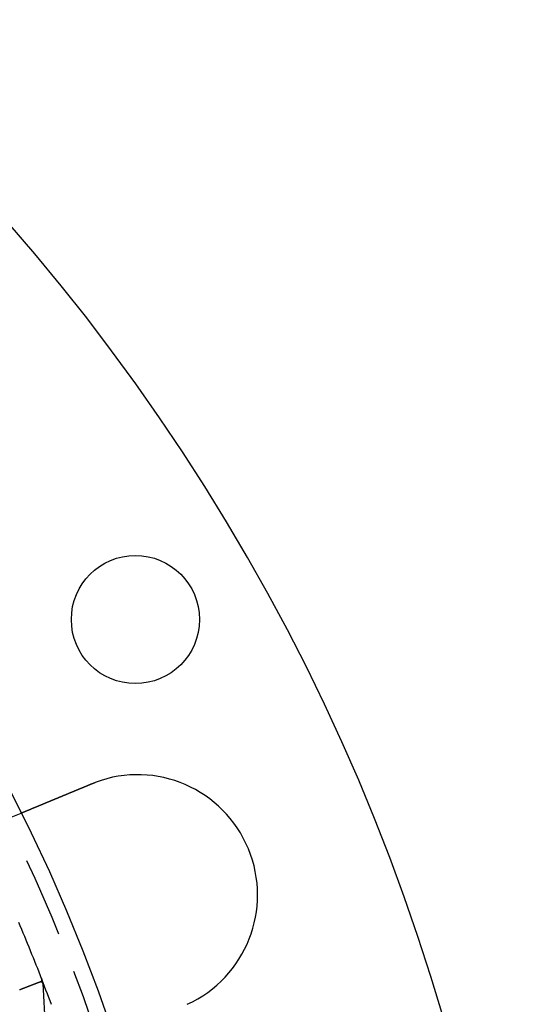
# Model space of a CAD drawing. Extents: x -1322 to -970, y 12 to 460.
# Drawn here: x -1082 to -1051, y 191 to 252 of the extents above; entities that cross this region are included whole.
import ezdxf

# ---------------------------------------------------------------- set-up
doc = ezdxf.new("R2010")
doc.units = 0
doc.header["$LTSCALE"] = 20
doc.linetypes.add('VERDECKT', pattern=[0.375, 0.25, -0.125])
doc.layers.get('0').update_dxf_attribs({"linetype": 'CONTINUOUS'})

# ---------------------------------------------------------------- blocks, each defined once
blk = doc.blocks.new('A$C46013592')
at = {"color": 1, "linetype": 'VERDECKT'}
for p, q in [((208.81929, 232.65084), (209.74534, 233.03442)), ((211.09155, 222.39041), (212.22522, 202.77113))]:
    blk.add_line(p, q, dxfattribs=at)
at = {"color": 1}
for points in [[(211.633, 221.083, 0), (211.55, 221.308, 0), (211.466, 221.533, 0), (211.382, 221.758, 0), (211.297, 221.982, 0), (211.212, 222.206, 0), (211.126, 222.43, 0), (211.04, 222.654, 0), (210.954, 222.878, 0), (210.867, 223.102, 0), (210.779, 223.325, 0), (210.691, 223.548, 0), (210.602, 223.771, 0), (210.513, 223.994, 0), (210.423, 224.216, 0), (210.333, 224.439, 0), (210.242, 224.661, 0), (210.151, 224.883, 0), (210.06, 225.104, 0), (209.967, 225.326, 0), (209.875, 225.547, 0), (209.782, 225.768, 0), (209.688, 225.989, 0), (209.594, 226.21, 0)], [(210.986, 222.51, 0), (210.984, 222.509, 0), (210.982, 222.508, 0), (210.979, 222.507, 0), (210.977, 222.506, 0), (210.975, 222.505, 0), (210.972, 222.504, 0), (210.97, 222.503, 0), (210.967, 222.502, 0), (210.965, 222.501, 0), (210.962, 222.5, 0), (210.96, 222.499, 0), (210.957, 222.498, 0), (210.954, 222.497, 0), (210.952, 222.496, 0), (210.949, 222.495, 0), (210.946, 222.494, 0), (210.944, 222.493, 0), (210.941, 222.492, 0), (210.938, 222.491, 0), (210.935, 222.49, 0), (210.932, 222.489, 0), (210.93, 222.488, 0), (210.927, 222.487, 0), (210.924, 222.486, 0), (210.921, 222.484, 0), (210.918, 222.483, 0), (210.915, 222.482, 0), (210.912, 222.481, 0), (210.909, 222.48, 0), (210.906, 222.479, 0), (210.903, 222.477, 0), (210.899, 222.476, 0), (210.896, 222.475, 0), (210.893, 222.474, 0), (210.89, 222.473, 0), (210.887, 222.471, 0), (210.883, 222.47, 0), (210.88, 222.469, 0), (210.877, 222.467, 0), (210.874, 222.466, 0), (210.87, 222.465, 0), (210.867, 222.464, 0), (210.863, 222.462, 0), (210.86, 222.461, 0), (210.856, 222.46, 0), (210.853, 222.458, 0), (210.849, 222.457, 0), (210.846, 222.456, 0), (210.842, 222.454, 0), (210.839, 222.453, 0), (210.835, 222.451, 0), (210.832, 222.45, 0), (210.828, 222.449, 0), (210.824, 222.447, 0), (210.82, 222.446, 0), (210.817, 222.444, 0), (210.813, 222.443, 0), (210.809, 222.441, 0), (210.805, 222.44, 0), (210.802, 222.438, 0), (210.798, 222.437, 0), (210.794, 222.435, 0), (210.79, 222.434, 0), (210.786, 222.432, 0), (210.782, 222.431, 0), (210.778, 222.429, 0), (210.774, 222.428, 0), (210.77, 222.426, 0), (210.766, 222.425, 0), (210.762, 222.423, 0), (210.758, 222.422, 0), (210.753, 222.42, 0), (210.749, 222.418, 0), (210.745, 222.417, 0), (210.741, 222.415, 0), (210.737, 222.413, 0), (210.732, 222.412, 0), (210.728, 222.41, 0), (210.724, 222.409, 0), (210.719, 222.407, 0), (210.715, 222.405, 0), (210.711, 222.404, 0), (210.706, 222.402, 0), (210.702, 222.4, 0), (210.697, 222.398, 0), (210.693, 222.397, 0), (210.688, 222.395, 0), (210.684, 222.393, 0), (210.679, 222.391, 0), (210.675, 222.39, 0), (210.67, 222.388, 0), (210.666, 222.386, 0), (210.661, 222.384, 0), (210.656, 222.383, 0), (210.652, 222.381, 0), (210.647, 222.379, 0), (210.642, 222.377, 0), (210.637, 222.375, 0), (210.633, 222.373, 0), (210.628, 222.372, 0), (210.623, 222.37, 0), (210.618, 222.368, 0), (210.613, 222.366, 0), (210.608, 222.364, 0), (210.603, 222.362, 0), (210.598, 222.36, 0), (210.593, 222.358, 0), (210.588, 222.356, 0), (210.583, 222.355, 0), (210.578, 222.353, 0), (210.573, 222.351, 0), (210.568, 222.349, 0), (210.563, 222.347, 0), (210.558, 222.345, 0), (210.553, 222.343, 0), (210.548, 222.341, 0), (210.542, 222.339, 0), (210.537, 222.337, 0), (210.532, 222.335, 0), (210.527, 222.333, 0), (210.521, 222.331, 0), (210.516, 222.329, 0), (210.511, 222.327, 0), (210.505, 222.325, 0), (210.5, 222.322, 0), (210.495, 222.32, 0), (210.489, 222.318, 0), (210.484, 222.316, 0), (210.478, 222.314, 0), (210.473, 222.312, 0), (210.467, 222.31, 0), (210.462, 222.308, 0), (210.456, 222.306, 0), (210.451, 222.303, 0), (210.445, 222.301, 0), (210.44, 222.299, 0), (210.434, 222.297, 0), (210.428, 222.295, 0), (210.423, 222.293, 0), (210.417, 222.29, 0), (210.411, 222.288, 0), (210.405, 222.286, 0), (210.4, 222.284, 0), (210.394, 222.282, 0), (210.388, 222.279, 0), (210.382, 222.277, 0), (210.376, 222.275, 0), (210.37, 222.273, 0), (210.365, 222.27, 0), (210.359, 222.268, 0), (210.353, 222.266, 0), (210.347, 222.263, 0), (210.341, 222.261, 0), (210.335, 222.259, 0), (210.329, 222.257, 0), (210.323, 222.254, 0), (210.317, 222.252, 0), (210.311, 222.25, 0), (210.305, 222.247, 0), (210.298, 222.245, 0), (210.292, 222.242, 0), (210.286, 222.24, 0), (210.28, 222.238, 0), (210.274, 222.235, 0), (210.268, 222.233, 0), (210.261, 222.231, 0), (210.255, 222.228, 0), (210.249, 222.226, 0), (210.243, 222.223, 0), (210.236, 222.221, 0), (210.23, 222.218, 0), (210.224, 222.216, 0), (210.217, 222.214, 0), (210.211, 222.211, 0), (210.204, 222.209, 0), (210.198, 222.206, 0), (210.192, 222.204, 0), (210.185, 222.201, 0), (210.179, 222.199, 0), (210.172, 222.196, 0), (210.166, 222.194, 0), (210.159, 222.191, 0), (210.152, 222.189, 0), (210.146, 222.186, 0), (210.139, 222.184, 0), (210.133, 222.181, 0), (210.126, 222.178, 0), (210.119, 222.176, 0), (210.113, 222.173, 0), (210.106, 222.171, 0), (210.099, 222.168, 0), (210.093, 222.166, 0), (210.086, 222.163, 0), (210.079, 222.16, 0), (210.072, 222.158, 0), (210.065, 222.155, 0), (210.059, 222.153, 0), (210.052, 222.15, 0), (210.045, 222.147, 0), (210.038, 222.145, 0), (210.031, 222.142, 0), (210.024, 222.139, 0), (210.017, 222.137, 0), (210.01, 222.134, 0), (210.004, 222.131, 0), (209.997, 222.129, 0), (209.99, 222.126, 0), (209.983, 222.123, 0), (209.976, 222.121, 0), (209.969, 222.118, 0), (209.961, 222.115, 0), (209.954, 222.112, 0), (209.947, 222.11, 0), (209.94, 222.107, 0), (209.933, 222.104, 0), (209.926, 222.101, 0), (209.919, 222.099, 0), (209.912, 222.096, 0), (209.904, 222.093, 0), (209.897, 222.09, 0), (209.89, 222.088, 0), (209.883, 222.085, 0), (209.876, 222.082, 0), (209.868, 222.079, 0), (209.861, 222.076, 0), (209.854, 222.074, 0), (209.846, 222.071, 0), (209.839, 222.068, 0), (209.832, 222.065, 0), (209.824, 222.062, 0), (209.817, 222.059, 0), (209.81, 222.057, 0), (209.802, 222.054, 0), (209.795, 222.051, 0), (209.787, 222.048, 0), (209.78, 222.045, 0), (209.772, 222.042, 0), (209.765, 222.039, 0), (209.757, 222.037, 0), (209.75, 222.034, 0), (209.742, 222.031, 0), (209.735, 222.028, 0), (209.727, 222.025, 0), (209.72, 222.022, 0), (209.712, 222.019, 0), (209.705, 222.016, 0), (209.697, 222.013, 0), (209.689, 222.01, 0), (209.682, 222.007, 0), (209.674, 222.004, 0), (209.666, 222.002, 0), (209.659, 221.999, 0), (209.651, 221.996, 0)], [(210.986, 222.51, 0), (210.987, 222.51, 0), (210.988, 222.51, 0), (210.989, 222.511, 0), (210.99, 222.511, 0), (210.99, 222.511, 0), (210.991, 222.512, 0), (210.992, 222.512, 0), (210.993, 222.512, 0), (210.993, 222.512, 0), (210.994, 222.513, 0), (210.995, 222.513, 0), (210.995, 222.514, 0), (210.996, 222.514, 0), (210.997, 222.514, 0), (210.998, 222.515, 0), (210.998, 222.515, 0), (210.999, 222.515, 0), (211, 222.516, 0), (211, 222.516, 0), (211.001, 222.516, 0), (211.002, 222.517, 0), (211.002, 222.517, 0), (211.003, 222.517, 0), (211.004, 222.518, 0), (211.004, 222.518, 0), (211.005, 222.519, 0), (211.006, 222.519, 0), (211.006, 222.519, 0), (211.007, 222.52, 0), (211.008, 222.52, 0), (211.008, 222.521, 0), (211.009, 222.521, 0), (211.01, 222.521, 0), (211.01, 222.522, 0), (211.011, 222.522, 0), (211.011, 222.523, 0), (211.012, 222.523, 0), (211.013, 222.524, 0), (211.013, 222.524, 0), (211.014, 222.524, 0), (211.014, 222.525, 0), (211.015, 222.525, 0), (211.015, 222.526, 0), (211.016, 222.526, 0), (211.017, 222.527, 0), (211.017, 222.527, 0), (211.018, 222.528, 0), (211.018, 222.528, 0), (211.019, 222.529, 0), (211.019, 222.529, 0), (211.02, 222.53, 0), (211.02, 222.53, 0), (211.021, 222.531, 0), (211.021, 222.531, 0), (211.022, 222.531, 0), (211.022, 222.532, 0), (211.023, 222.532, 0), (211.023, 222.533, 0), (211.024, 222.534, 0), (211.024, 222.534, 0), (211.025, 222.535, 0), (211.025, 222.535, 0), (211.026, 222.536, 0), (211.026, 222.536, 0), (211.027, 222.537, 0), (211.027, 222.537, 0), (211.028, 222.538, 0), (211.028, 222.538, 0), (211.028, 222.539, 0), (211.029, 222.539, 0), (211.029, 222.54, 0), (211.03, 222.54, 0), (211.03, 222.541, 0), (211.031, 222.542, 0), (211.031, 222.542, 0), (211.031, 222.543, 0), (211.032, 222.543, 0), (211.032, 222.544, 0), (211.032, 222.544, 0), (211.033, 222.545, 0), (211.033, 222.546, 0), (211.034, 222.546, 0), (211.034, 222.547, 0), (211.034, 222.547, 0), (211.035, 222.548, 0), (211.035, 222.549, 0), (211.035, 222.549, 0), (211.036, 222.55, 0), (211.036, 222.551, 0), (211.036, 222.551, 0), (211.037, 222.552, 0), (211.037, 222.552, 0), (211.037, 222.553, 0), (211.038, 222.554, 0), (211.038, 222.554, 0), (211.038, 222.555, 0), (211.038, 222.556, 0), (211.039, 222.556, 0), (211.039, 222.557, 0), (211.039, 222.558, 0), (211.04, 222.558, 0), (211.04, 222.559, 0), (211.04, 222.56, 0), (211.04, 222.56, 0), (211.041, 222.561, 0), (211.041, 222.562, 0), (211.041, 222.562, 0), (211.041, 222.563, 0), (211.041, 222.564, 0), (211.042, 222.565, 0), (211.042, 222.565, 0), (211.042, 222.566, 0), (211.042, 222.567, 0), (211.043, 222.567, 0), (211.043, 222.568, 0), (211.043, 222.569, 0), (211.043, 222.57, 0), (211.043, 222.57, 0), (211.043, 222.571, 0), (211.044, 222.572, 0), (211.044, 222.573, 0), (211.044, 222.573, 0), (211.044, 222.574, 0), (211.044, 222.575, 0), (211.044, 222.576, 0), (211.044, 222.577, 0), (211.045, 222.577, 0), (211.045, 222.578, 0), (211.045, 222.579, 0), (211.045, 222.58, 0), (211.045, 222.58, 0), (211.045, 222.581, 0), (211.045, 222.582, 0), (211.045, 222.583, 0), (211.045, 222.584, 0), (211.046, 222.585, 0), (211.046, 222.585, 0), (211.046, 222.586, 0), (211.046, 222.587, 0), (211.046, 222.588, 0), (211.046, 222.589, 0), (211.046, 222.59, 0), (211.046, 222.59, 0), (211.046, 222.591, 0), (211.046, 222.592, 0), (211.046, 222.593, 0), (211.046, 222.594, 0), (211.046, 222.595, 0), (211.046, 222.596, 0), (211.046, 222.596, 0), (211.046, 222.597, 0), (211.046, 222.598, 0), (211.046, 222.599, 0), (211.046, 222.6, 0), (211.046, 222.601, 0), (211.046, 222.602, 0), (211.046, 222.603, 0), (211.046, 222.604, 0), (211.046, 222.605, 0), (211.046, 222.605, 0), (211.046, 222.606, 0), (211.046, 222.607, 0), (211.046, 222.608, 0), (211.046, 222.609, 0), (211.045, 222.61, 0), (211.045, 222.611, 0), (211.045, 222.612, 0), (211.045, 222.613, 0), (211.045, 222.614, 0), (211.045, 222.615, 0), (211.045, 222.616, 0), (211.045, 222.617, 0), (211.045, 222.618, 0), (211.045, 222.619, 0), (211.044, 222.62, 0), (211.044, 222.621, 0), (211.044, 222.622, 0), (211.044, 222.623, 0), (211.044, 222.624, 0), (211.044, 222.625, 0), (211.044, 222.626, 0), (211.043, 222.627, 0), (211.043, 222.628, 0), (211.043, 222.629, 0), (211.043, 222.63, 0), (211.043, 222.631, 0), (211.042, 222.632, 0), (211.042, 222.633, 0), (211.042, 222.635, 0), (211.042, 222.636, 0), (211.042, 222.637, 0), (211.041, 222.638, 0), (211.041, 222.639, 0), (211.041, 222.64, 0), (211.041, 222.641, 0), (211.04, 222.642, 0), (211.04, 222.643, 0), (211.04, 222.644, 0), (211.04, 222.646, 0), (211.039, 222.647, 0), (211.039, 222.648, 0), (211.039, 222.649, 0), (211.039, 222.65, 0), (211.038, 222.651, 0), (211.038, 222.652, 0), (211.038, 222.654, 0), (211.037, 222.655, 0), (211.037, 222.656, 0), (211.037, 222.657, 0), (211.036, 222.658, 0), (211.036, 222.659, 0), (211.036, 222.661, 0), (211.035, 222.662, 0), (211.035, 222.663, 0), (211.035, 222.664, 0), (211.034, 222.665, 0), (211.034, 222.667, 0), (211.034, 222.668, 0), (211.033, 222.669, 0), (211.033, 222.67, 0), (211.033, 222.672, 0), (211.032, 222.673, 0), (211.032, 222.674, 0), (211.031, 222.675, 0), (211.031, 222.677, 0), (211.031, 222.678, 0), (211.03, 222.679, 0), (211.03, 222.68, 0), (211.029, 222.682, 0), (211.029, 222.683, 0), (211.029, 222.684, 0), (211.028, 222.686, 0), (211.028, 222.687, 0), (211.027, 222.688, 0), (211.027, 222.69, 0), (211.026, 222.691, 0), (211.026, 222.692, 0), (211.025, 222.694, 0), (211.025, 222.695, 0), (211.024, 222.696, 0), (211.024, 222.698, 0), (211.024, 222.699, 0), (211.023, 222.7, 0), (211.023, 222.702, 0), (211.022, 222.703, 0), (211.022, 222.704, 0), (211.021, 222.706, 0), (211.02, 222.707, 0), (211.02, 222.709, 0), (211.019, 222.71, 0), (211.019, 222.711, 0), (211.018, 222.713, 0), (211.018, 222.714, 0), (211.017, 222.716, 0), (211.017, 222.717, 0)], [(211.017, 222.717, 0), (211.017, 222.716, 0), (211.018, 222.714, 0), (211.018, 222.713, 0), (211.019, 222.712, 0), (211.019, 222.71, 0), (211.02, 222.709, 0), (211.02, 222.707, 0), (211.021, 222.706, 0), (211.021, 222.705, 0), (211.022, 222.703, 0), (211.022, 222.702, 0), (211.023, 222.701, 0), (211.023, 222.699, 0), (211.024, 222.698, 0), (211.024, 222.696, 0), (211.025, 222.695, 0), (211.025, 222.694, 0), (211.026, 222.692, 0), (211.026, 222.691, 0), (211.027, 222.69, 0), (211.027, 222.688, 0), (211.028, 222.687, 0), (211.028, 222.686, 0), (211.028, 222.685, 0), (211.029, 222.683, 0), (211.029, 222.682, 0), (211.03, 222.681, 0), (211.03, 222.679, 0), (211.031, 222.678, 0), (211.031, 222.677, 0), (211.031, 222.676, 0), (211.032, 222.674, 0), (211.032, 222.673, 0), (211.032, 222.672, 0), (211.033, 222.671, 0), (211.033, 222.669, 0), (211.034, 222.668, 0), (211.034, 222.667, 0), (211.034, 222.666, 0), (211.035, 222.664, 0), (211.035, 222.663, 0), (211.035, 222.662, 0), (211.036, 222.661, 0), (211.036, 222.66, 0), (211.036, 222.659, 0), (211.037, 222.657, 0), (211.037, 222.656, 0), (211.037, 222.655, 0), (211.038, 222.654, 0), (211.038, 222.653, 0), (211.038, 222.652, 0), (211.038, 222.65, 0), (211.039, 222.649, 0), (211.039, 222.648, 0), (211.039, 222.647, 0), (211.039, 222.646, 0), (211.04, 222.645, 0), (211.04, 222.644, 0), (211.04, 222.642, 0), (211.04, 222.641, 0), (211.041, 222.64, 0), (211.041, 222.639, 0), (211.041, 222.638, 0), (211.041, 222.637, 0), (211.042, 222.636, 0), (211.042, 222.635, 0), (211.042, 222.634, 0), (211.042, 222.633, 0), (211.042, 222.632, 0), (211.043, 222.631, 0), (211.043, 222.63, 0), (211.043, 222.628, 0), (211.043, 222.627, 0), (211.043, 222.626, 0), (211.043, 222.625, 0), (211.044, 222.624, 0), (211.044, 222.623, 0), (211.044, 222.622, 0), (211.044, 222.621, 0), (211.044, 222.62, 0), (211.044, 222.619, 0), (211.044, 222.618, 0), (211.045, 222.617, 0), (211.045, 222.616, 0), (211.045, 222.615, 0), (211.045, 222.614, 0), (211.045, 222.613, 0), (211.045, 222.612, 0), (211.045, 222.611, 0), (211.045, 222.61, 0), (211.045, 222.61, 0), (211.045, 222.609, 0), (211.045, 222.608, 0), (211.045, 222.607, 0), (211.046, 222.606, 0), (211.046, 222.605, 0), (211.046, 222.604, 0), (211.046, 222.603, 0), (211.046, 222.602, 0), (211.046, 222.601, 0), (211.046, 222.6, 0), (211.046, 222.599, 0), (211.046, 222.598, 0), (211.046, 222.598, 0), (211.046, 222.597, 0), (211.046, 222.596, 0), (211.046, 222.595, 0), (211.046, 222.594, 0), (211.046, 222.593, 0), (211.046, 222.592, 0), (211.046, 222.591, 0), (211.046, 222.591, 0), (211.046, 222.59, 0), (211.046, 222.589, 0), (211.045, 222.588, 0), (211.045, 222.587, 0), (211.045, 222.586, 0), (211.045, 222.586, 0), (211.045, 222.585, 0), (211.045, 222.584, 0), (211.045, 222.583, 0), (211.045, 222.582, 0), (211.045, 222.581, 0), (211.045, 222.581, 0), (211.045, 222.58, 0), (211.045, 222.579, 0), (211.044, 222.578, 0), (211.044, 222.577, 0), (211.044, 222.577, 0), (211.044, 222.576, 0), (211.044, 222.575, 0), (211.044, 222.574, 0), (211.044, 222.574, 0), (211.043, 222.573, 0), (211.043, 222.572, 0), (211.043, 222.571, 0), (211.043, 222.571, 0), (211.043, 222.57, 0), (211.043, 222.569, 0), (211.042, 222.568, 0), (211.042, 222.568, 0), (211.042, 222.567, 0), (211.042, 222.566, 0), (211.042, 222.565, 0), (211.041, 222.565, 0), (211.041, 222.564, 0), (211.041, 222.563, 0), (211.041, 222.563, 0), (211.041, 222.562, 0), (211.04, 222.561, 0), (211.04, 222.56, 0), (211.04, 222.56, 0), (211.04, 222.559, 0), (211.039, 222.558, 0), (211.039, 222.558, 0), (211.039, 222.557, 0), (211.038, 222.556, 0), (211.038, 222.556, 0), (211.038, 222.555, 0), (211.038, 222.554, 0), (211.037, 222.554, 0), (211.037, 222.553, 0), (211.037, 222.553, 0), (211.036, 222.552, 0), (211.036, 222.551, 0), (211.036, 222.551, 0), (211.035, 222.55, 0), (211.035, 222.549, 0), (211.035, 222.549, 0), (211.034, 222.548, 0), (211.034, 222.547, 0), (211.034, 222.547, 0), (211.033, 222.546, 0), (211.033, 222.546, 0), (211.033, 222.545, 0), (211.032, 222.545, 0), (211.032, 222.544, 0), (211.031, 222.543, 0), (211.031, 222.543, 0), (211.031, 222.542, 0), (211.03, 222.542, 0), (211.03, 222.541, 0), (211.029, 222.54, 0), (211.029, 222.54, 0), (211.029, 222.539, 0), (211.028, 222.539, 0), (211.028, 222.538, 0), (211.027, 222.538, 0), (211.027, 222.537, 0), (211.026, 222.537, 0), (211.026, 222.536, 0), (211.025, 222.536, 0), (211.025, 222.535, 0), (211.025, 222.535, 0), (211.024, 222.534, 0), (211.024, 222.533, 0), (211.023, 222.533, 0), (211.023, 222.532, 0), (211.022, 222.532, 0), (211.022, 222.531, 0), (211.021, 222.531, 0), (211.021, 222.53, 0), (211.02, 222.53, 0), (211.02, 222.53, 0), (211.019, 222.529, 0), (211.019, 222.529, 0), (211.018, 222.528, 0), (211.017, 222.528, 0), (211.017, 222.527, 0), (211.016, 222.527, 0), (211.016, 222.526, 0), (211.015, 222.526, 0), (211.015, 222.525, 0), (211.014, 222.525, 0), (211.014, 222.524, 0), (211.013, 222.524, 0), (211.012, 222.524, 0), (211.012, 222.523, 0), (211.011, 222.523, 0), (211.011, 222.522, 0), (211.01, 222.522, 0), (211.009, 222.521, 0), (211.009, 222.521, 0), (211.008, 222.521, 0), (211.007, 222.52, 0), (211.007, 222.52, 0), (211.006, 222.519, 0), (211.006, 222.519, 0), (211.005, 222.519, 0), (211.004, 222.518, 0), (211.004, 222.518, 0), (211.003, 222.517, 0), (211.002, 222.517, 0), (211.002, 222.517, 0), (211.001, 222.516, 0), (211, 222.516, 0), (211, 222.516, 0), (210.999, 222.515, 0), (210.998, 222.515, 0), (210.998, 222.515, 0), (210.997, 222.514, 0), (210.996, 222.514, 0), (210.995, 222.513, 0), (210.995, 222.513, 0), (210.994, 222.513, 0), (210.993, 222.512, 0), (210.992, 222.512, 0), (210.992, 222.512, 0), (210.991, 222.512, 0), (210.99, 222.511, 0), (210.989, 222.511, 0), (210.989, 222.511, 0), (210.988, 222.51, 0), (210.987, 222.51, 0), (210.986, 222.51, 0)]]:
    blk.add_polyline3d(points, dxfattribs=at)
at = {"color": 3}
for points in [[(209.745, 233.034, 0), (209.745, 233.034, 0), (209.745, 233.034, 0), (209.745, 233.034, 0), (209.746, 233.035, 0), (209.746, 233.035, 0), (209.746, 233.035, 0), (209.746, 233.035, 0), (209.746, 233.035, 0), (209.747, 233.035, 0), (209.747, 233.035, 0), (209.747, 233.035, 0), (209.748, 233.035, 0), (209.748, 233.036, 0), (209.748, 233.036, 0), (209.749, 233.036, 0), (209.749, 233.036, 0), (209.75, 233.036, 0), (209.75, 233.037, 0), (209.751, 233.037, 0), (209.752, 233.037, 0), (209.752, 233.037, 0), (209.753, 233.038, 0), (209.754, 233.038, 0), (209.754, 233.038, 0), (209.755, 233.038, 0), (209.756, 233.039, 0), (209.757, 233.039, 0), (209.758, 233.039, 0), (209.758, 233.04, 0), (209.759, 233.04, 0), (209.76, 233.041, 0), (209.761, 233.041, 0), (209.762, 233.041, 0), (209.763, 233.042, 0), (209.765, 233.042, 0), (209.766, 233.043, 0), (209.767, 233.043, 0), (209.768, 233.044, 0), (209.769, 233.044, 0), (209.771, 233.045, 0), (209.772, 233.045, 0), (209.773, 233.046, 0), (209.775, 233.047, 0), (209.776, 233.047, 0), (209.777, 233.048, 0), (209.779, 233.048, 0), (209.78, 233.049, 0), (209.782, 233.05, 0), (209.783, 233.05, 0), (209.785, 233.051, 0), (209.787, 233.052, 0), (209.788, 233.052, 0), (209.79, 233.053, 0), (209.792, 233.054, 0), (209.793, 233.054, 0), (209.795, 233.055, 0), (209.797, 233.056, 0), (209.799, 233.057, 0), (209.801, 233.057, 0), (209.803, 233.058, 0), (209.805, 233.059, 0), (209.807, 233.06, 0), (209.809, 233.061, 0), (209.811, 233.062, 0), (209.813, 233.062, 0), (209.815, 233.063, 0), (209.817, 233.064, 0), (209.82, 233.065, 0), (209.822, 233.066, 0), (209.824, 233.067, 0), (209.826, 233.068, 0), (209.829, 233.069, 0), (209.831, 233.07, 0), (209.834, 233.071, 0), (209.836, 233.072, 0), (209.839, 233.073, 0), (209.841, 233.074, 0), (209.844, 233.075, 0), (209.846, 233.076, 0), (209.849, 233.077, 0), (209.852, 233.078, 0), (209.854, 233.08, 0), (209.857, 233.081, 0), (209.86, 233.082, 0), (209.863, 233.083, 0), (209.865, 233.084, 0), (209.868, 233.085, 0), (209.871, 233.087, 0), (209.874, 233.088, 0), (209.877, 233.089, 0), (209.88, 233.09, 0), (209.883, 233.091, 0), (209.886, 233.093, 0), (209.889, 233.094, 0), (209.892, 233.095, 0), (209.895, 233.097, 0), (209.899, 233.098, 0), (209.902, 233.099, 0), (209.905, 233.101, 0), (209.908, 233.102, 0), (209.912, 233.103, 0), (209.915, 233.105, 0), (209.918, 233.106, 0), (209.922, 233.107, 0), (209.925, 233.109, 0), (209.929, 233.11, 0), (209.932, 233.112, 0), (209.936, 233.113, 0), (209.939, 233.115, 0), (209.943, 233.116, 0), (209.946, 233.118, 0), (209.95, 233.119, 0), (209.953, 233.121, 0), (209.957, 233.122, 0), (209.961, 233.124, 0), (209.964, 233.125, 0), (209.968, 233.127, 0), (209.972, 233.128, 0), (209.976, 233.13, 0), (209.98, 233.131, 0), (209.983, 233.133, 0), (209.987, 233.135, 0), (209.991, 233.136, 0), (209.995, 233.138, 0), (209.999, 233.139, 0), (210.003, 233.141, 0), (210.007, 233.143, 0), (210.011, 233.144, 0), (210.015, 233.146, 0), (210.019, 233.148, 0), (210.023, 233.149, 0), (210.027, 233.151, 0), (210.031, 233.153, 0), (210.035, 233.155, 0), (210.039, 233.156, 0), (210.044, 233.158, 0), (210.048, 233.16, 0), (210.052, 233.161, 0), (210.056, 233.163, 0), (210.06, 233.165, 0), (210.065, 233.167, 0), (210.069, 233.168, 0), (210.073, 233.17, 0), (210.078, 233.172, 0), (210.082, 233.174, 0), (210.086, 233.176, 0), (210.091, 233.177, 0), (210.095, 233.179, 0), (210.099, 233.181, 0), (210.104, 233.183, 0), (210.108, 233.185, 0), (210.113, 233.187, 0), (210.117, 233.189, 0), (210.122, 233.19, 0), (210.127, 233.192, 0), (210.131, 233.194, 0), (210.136, 233.196, 0), (210.141, 233.198, 0), (210.146, 233.2, 0), (210.151, 233.202, 0), (210.155, 233.204, 0), (210.16, 233.206, 0), (210.165, 233.208, 0), (210.17, 233.21, 0), (210.175, 233.212, 0), (210.18, 233.215, 0), (210.185, 233.217, 0), (210.191, 233.219, 0), (210.196, 233.221, 0), (210.201, 233.223, 0), (210.206, 233.225, 0), (210.211, 233.227, 0), (210.217, 233.23, 0), (210.222, 233.232, 0), (210.228, 233.234, 0), (210.233, 233.236, 0), (210.238, 233.239, 0), (210.244, 233.241, 0), (210.249, 233.243, 0), (210.255, 233.246, 0), (210.261, 233.248, 0), (210.266, 233.25, 0), (210.272, 233.253, 0), (210.278, 233.255, 0), (210.283, 233.257, 0), (210.289, 233.26, 0), (210.295, 233.262, 0), (210.301, 233.264, 0), (210.307, 233.267, 0), (210.313, 233.269, 0), (210.318, 233.272, 0), (210.324, 233.274, 0), (210.33, 233.277, 0), (210.337, 233.279, 0), (210.343, 233.282, 0), (210.349, 233.284, 0), (210.355, 233.287, 0), (210.361, 233.289, 0), (210.367, 233.292, 0), (210.374, 233.295, 0), (210.38, 233.297, 0), (210.386, 233.3, 0), (210.392, 233.302, 0), (210.399, 233.305, 0), (210.405, 233.308, 0), (210.412, 233.31, 0), (210.418, 233.313, 0), (210.425, 233.316, 0), (210.431, 233.319, 0), (210.438, 233.321, 0), (210.444, 233.324, 0), (210.451, 233.327, 0), (210.458, 233.329, 0), (210.464, 233.332, 0), (210.471, 233.335, 0), (210.478, 233.338, 0), (210.485, 233.341, 0), (210.491, 233.343, 0), (210.498, 233.346, 0), (210.505, 233.349, 0), (210.512, 233.352, 0), (210.519, 233.355, 0), (210.526, 233.358, 0), (210.533, 233.361, 0), (210.54, 233.364, 0), (210.547, 233.367, 0), (210.554, 233.369, 0), (210.561, 233.372, 0), (210.568, 233.375, 0), (210.576, 233.378, 0), (210.583, 233.381, 0), (210.59, 233.384, 0), (210.597, 233.387, 0), (210.605, 233.39, 0), (210.612, 233.393, 0), (210.619, 233.396, 0), (210.627, 233.399, 0), (210.634, 233.402, 0), (210.641, 233.406, 0), (210.649, 233.409, 0), (210.656, 233.412, 0), (210.664, 233.415, 0), (210.671, 233.418, 0), (210.679, 233.421, 0), (210.686, 233.424, 0), (210.694, 233.427, 0), (210.701, 233.43, 0), (210.709, 233.434, 0), (210.717, 233.437, 0), (210.724, 233.44, 0), (210.732, 233.443, 0), (210.74, 233.446, 0), (210.747, 233.449, 0), (210.755, 233.453, 0), (210.763, 233.456, 0), (210.77, 233.459, 0), (210.778, 233.462, 0), (210.786, 233.465, 0), (210.794, 233.469, 0), (210.802, 233.472, 0), (210.81, 233.475, 0), (210.817, 233.478, 0), (210.825, 233.482, 0), (210.833, 233.485, 0), (210.841, 233.488, 0), (210.849, 233.492, 0), (210.857, 233.495, 0), (210.865, 233.498, 0), (210.873, 233.501, 0), (210.881, 233.505, 0), (210.889, 233.508, 0), (210.897, 233.511, 0), (210.905, 233.515, 0), (210.913, 233.518, 0), (210.921, 233.521, 0), (210.929, 233.525, 0), (210.937, 233.528, 0), (210.945, 233.531, 0), (210.953, 233.535, 0), (210.961, 233.538, 0), (210.969, 233.541, 0), (210.977, 233.545, 0), (210.985, 233.548, 0), (210.993, 233.551, 0), (211.001, 233.555, 0), (211.009, 233.558, 0), (211.017, 233.561, 0), (211.026, 233.565, 0), (211.034, 233.568, 0), (211.042, 233.571, 0), (211.05, 233.575, 0), (211.058, 233.578, 0), (211.066, 233.582, 0), (211.074, 233.585, 0), (211.082, 233.588, 0), (211.091, 233.592, 0), (211.099, 233.595, 0), (211.107, 233.598, 0), (211.115, 233.602, 0), (211.123, 233.605, 0), (211.132, 233.609, 0), (211.14, 233.612, 0), (211.148, 233.616, 0), (211.157, 233.619, 0), (211.165, 233.623, 0), (211.174, 233.626, 0), (211.182, 233.63, 0), (211.191, 233.633, 0), (211.199, 233.637, 0), (211.208, 233.64, 0), (211.217, 233.644, 0), (211.225, 233.647, 0), (211.234, 233.651, 0), (211.243, 233.655, 0), (211.252, 233.658, 0), (211.261, 233.662, 0), (211.27, 233.666, 0), (211.278, 233.669, 0), (211.287, 233.673, 0), (211.296, 233.677, 0), (211.305, 233.681, 0), (211.315, 233.684, 0), (211.324, 233.688, 0), (211.333, 233.692, 0), (211.342, 233.696, 0), (211.351, 233.7, 0), (211.36, 233.703, 0), (211.37, 233.707, 0), (211.379, 233.711, 0), (211.388, 233.715, 0), (211.398, 233.719, 0), (211.407, 233.723, 0), (211.417, 233.727, 0), (211.426, 233.731, 0), (211.436, 233.735, 0), (211.445, 233.738, 0), (211.455, 233.742, 0), (211.464, 233.746, 0), (211.474, 233.75, 0), (211.483, 233.754, 0), (211.493, 233.758, 0), (211.503, 233.762, 0), (211.513, 233.766, 0), (211.522, 233.77, 0), (211.532, 233.775, 0), (211.542, 233.779, 0), (211.552, 233.783, 0), (211.562, 233.787, 0), (211.572, 233.791, 0), (211.582, 233.795, 0), (211.591, 233.799, 0), (211.601, 233.803, 0), (211.611, 233.807, 0), (211.621, 233.812, 0), (211.632, 233.816, 0), (211.642, 233.82, 0), (211.652, 233.824, 0), (211.662, 233.828, 0), (211.672, 233.832, 0), (211.682, 233.837, 0), (211.692, 233.841, 0), (211.703, 233.845, 0), (211.713, 233.849, 0), (211.723, 233.854, 0), (211.733, 233.858, 0), (211.744, 233.862, 0), (211.754, 233.866, 0), (211.764, 233.871, 0), (211.775, 233.875, 0), (211.785, 233.879, 0), (211.796, 233.884, 0), (211.806, 233.888, 0), (211.817, 233.892, 0), (211.827, 233.897, 0), (211.837, 233.901, 0), (211.848, 233.905, 0), (211.859, 233.91, 0), (211.869, 233.914, 0), (211.88, 233.918, 0), (211.89, 233.923, 0), (211.901, 233.927, 0), (211.911, 233.932, 0), (211.922, 233.936, 0), (211.933, 233.94, 0), (211.943, 233.945, 0), (211.954, 233.949, 0), (211.965, 233.954, 0), (211.975, 233.958, 0), (211.986, 233.963, 0), (211.997, 233.967, 0), (212.008, 233.971, 0), (212.018, 233.976, 0), (212.029, 233.98, 0), (212.04, 233.985, 0), (212.051, 233.989, 0), (212.061, 233.994, 0), (212.072, 233.998, 0), (212.083, 234.003, 0), (212.094, 234.007, 0), (212.105, 234.012, 0), (212.115, 234.016, 0), (212.126, 234.021, 0), (212.137, 234.025, 0), (212.148, 234.03, 0), (212.159, 234.034, 0), (212.17, 234.039, 0), (212.181, 234.043, 0), (212.191, 234.048, 0), (212.202, 234.052, 0), (212.213, 234.057, 0), (212.224, 234.061, 0), (212.235, 234.066, 0), (212.246, 234.07, 0), (212.257, 234.075, 0), (212.267, 234.079, 0), (212.278, 234.084, 0), (212.289, 234.088, 0), (212.3, 234.093, 0), (212.311, 234.097, 0), (212.322, 234.102, 0), (212.333, 234.106, 0), (212.343, 234.111, 0), (212.354, 234.115, 0), (212.365, 234.12, 0), (212.376, 234.124, 0), (212.387, 234.129, 0), (212.398, 234.133, 0), (212.408, 234.138, 0), (212.419, 234.142, 0), (212.43, 234.146, 0), (212.441, 234.151, 0), (212.452, 234.155, 0), (212.463, 234.16, 0), (212.473, 234.164, 0), (212.484, 234.169, 0), (212.495, 234.173, 0), (212.506, 234.178, 0), (212.516, 234.182, 0), (212.527, 234.187, 0), (212.538, 234.191, 0), (212.549, 234.196, 0), (212.559, 234.2, 0), (212.57, 234.204, 0), (212.581, 234.209, 0), (212.591, 234.213, 0), (212.602, 234.218, 0), (212.613, 234.222, 0), (212.623, 234.226, 0), (212.634, 234.231, 0), (212.645, 234.235, 0), (212.656, 234.24, 0), (212.666, 234.244, 0), (212.677, 234.249, 0), (212.688, 234.253, 0), (212.699, 234.258, 0), (212.71, 234.262, 0), (212.721, 234.267, 0), (212.732, 234.272, 0), (212.743, 234.276, 0), (212.754, 234.281, 0), (212.765, 234.285, 0), (212.777, 234.29, 0), (212.788, 234.295, 0), (212.799, 234.299, 0), (212.81, 234.304, 0), (212.822, 234.309, 0), (212.833, 234.313, 0), (212.844, 234.318, 0), (212.856, 234.323, 0), (212.867, 234.327, 0), (212.879, 234.332, 0), (212.89, 234.337, 0), (212.901, 234.342, 0), (212.913, 234.347, 0), (212.925, 234.351, 0), (212.936, 234.356, 0), (212.948, 234.361, 0), (212.959, 234.366, 0), (212.971, 234.371, 0), (212.983, 234.375, 0), (212.994, 234.38, 0), (213.006, 234.385, 0), (213.018, 234.39, 0), (213.03, 234.395, 0), (213.041, 234.4, 0), (213.053, 234.405, 0), (213.065, 234.409, 0), (213.077, 234.414, 0), (213.089, 234.419, 0), (213.101, 234.424, 0), (213.113, 234.429, 0), (213.124, 234.434, 0), (213.136, 234.439, 0), (213.148, 234.444, 0), (213.16, 234.449, 0), (213.172, 234.454, 0), (213.184, 234.459, 0), (213.196, 234.464, 0), (213.209, 234.469, 0), (213.221, 234.474, 0), (213.233, 234.479, 0), (213.245, 234.484, 0), (213.257, 234.489, 0), (213.269, 234.494, 0), (213.281, 234.499, 0), (213.293, 234.504, 0), (213.305, 234.509, 0), (213.318, 234.514, 0), (213.33, 234.519, 0), (213.342, 234.524, 0), (213.354, 234.529, 0), (213.367, 234.534, 0), (213.379, 234.539, 0), (213.391, 234.545, 0), (213.403, 234.55, 0), (213.416, 234.555, 0), (213.428, 234.56, 0), (213.44, 234.565, 0), (213.452, 234.57, 0), (213.465, 234.575, 0), (213.477, 234.58, 0), (213.489, 234.585, 0), (213.502, 234.59, 0), (213.514, 234.595, 0), (213.526, 234.601, 0), (213.539, 234.606, 0), (213.551, 234.611, 0), (213.563, 234.616, 0), (213.576, 234.621, 0), (213.588, 234.626, 0), (213.6, 234.631, 0), (213.613, 234.636, 0), (213.625, 234.641, 0), (213.637, 234.647, 0), (213.65, 234.652, 0), (213.662, 234.657, 0), (213.675, 234.662, 0), (213.687, 234.667, 0), (213.699, 234.672, 0), (213.712, 234.677, 0), (213.724, 234.682, 0), (213.736, 234.688, 0), (213.749, 234.693, 0), (213.761, 234.698, 0), (213.773, 234.703, 0), (213.786, 234.708, 0), (213.798, 234.713, 0), (213.81, 234.718, 0), (213.823, 234.723, 0), (213.835, 234.728, 0), (213.847, 234.734, 0), (213.86, 234.739, 0), (213.872, 234.744, 0), (213.884, 234.749, 0), (213.896, 234.754, 0), (213.909, 234.759, 0), (213.921, 234.764, 0), (213.933, 234.769, 0), (213.945, 234.774, 0), (213.958, 234.779, 0), (213.97, 234.784, 0), (213.982, 234.789, 0), (213.994, 234.794, 0), (214.006, 234.799, 0), (214.019, 234.804, 0), (214.031, 234.809, 0), (214.043, 234.815, 0), (214.055, 234.82, 0), (214.067, 234.825, 0), (214.079, 234.83, 0), (214.091, 234.835, 0), (214.103, 234.84, 0), (214.115, 234.845, 0), (214.127, 234.849, 0), (214.139, 234.854, 0)], [(214.139, 234.854, 0), (214.141, 234.855, 0), (214.143, 234.856, 0), (214.145, 234.857, 0), (214.147, 234.858, 0), (214.149, 234.858, 0), (214.15, 234.859, 0), (214.152, 234.86, 0), (214.154, 234.861, 0), (214.156, 234.861, 0), (214.158, 234.862, 0), (214.16, 234.863, 0), (214.162, 234.864, 0), (214.164, 234.864, 0), (214.165, 234.865, 0), (214.167, 234.866, 0), (214.169, 234.867, 0), (214.171, 234.867, 0), (214.173, 234.868, 0), (214.175, 234.869, 0), (214.177, 234.87, 0), (214.178, 234.871, 0), (214.18, 234.871, 0), (214.182, 234.872, 0), (214.184, 234.873, 0), (214.186, 234.874, 0), (214.188, 234.874, 0), (214.19, 234.875, 0), (214.191, 234.876, 0), (214.193, 234.877, 0), (214.195, 234.877, 0), (214.197, 234.878, 0), (214.199, 234.879, 0), (214.201, 234.88, 0), (214.203, 234.88, 0), (214.205, 234.881, 0), (214.206, 234.882, 0), (214.208, 234.883, 0), (214.21, 234.883, 0), (214.212, 234.884, 0), (214.214, 234.885, 0), (214.216, 234.886, 0), (214.218, 234.886, 0), (214.219, 234.887, 0), (214.221, 234.888, 0), (214.223, 234.889, 0), (214.225, 234.889, 0), (214.227, 234.89, 0), (214.229, 234.891, 0), (214.231, 234.892, 0), (214.233, 234.892, 0), (214.234, 234.893, 0), (214.236, 234.894, 0), (214.238, 234.895, 0), (214.24, 234.895, 0), (214.242, 234.896, 0), (214.244, 234.897, 0), (214.246, 234.898, 0), (214.248, 234.898, 0), (214.249, 234.899, 0), (214.251, 234.9, 0), (214.253, 234.901, 0), (214.255, 234.901, 0), (214.257, 234.902, 0), (214.259, 234.903, 0), (214.261, 234.903, 0), (214.262, 234.904, 0), (214.264, 234.905, 0), (214.266, 234.906, 0), (214.268, 234.906, 0), (214.27, 234.907, 0), (214.272, 234.908, 0), (214.274, 234.909, 0), (214.276, 234.909, 0), (214.277, 234.91, 0), (214.279, 234.911, 0), (214.281, 234.912, 0), (214.283, 234.912, 0), (214.285, 234.913, 0), (214.287, 234.914, 0), (214.289, 234.914, 0), (214.291, 234.915, 0), (214.292, 234.916, 0), (214.294, 234.917, 0), (214.296, 234.917, 0), (214.298, 234.918, 0), (214.3, 234.919, 0), (214.302, 234.92, 0), (214.304, 234.92, 0), (214.306, 234.921, 0), (214.307, 234.922, 0), (214.309, 234.922, 0), (214.311, 234.923, 0), (214.313, 234.924, 0), (214.315, 234.925, 0), (214.317, 234.925, 0), (214.319, 234.926, 0), (214.321, 234.927, 0), (214.322, 234.928, 0), (214.324, 234.928, 0), (214.326, 234.929, 0), (214.328, 234.93, 0), (214.33, 234.93, 0), (214.332, 234.931, 0), (214.334, 234.932, 0), (214.336, 234.933, 0), (214.337, 234.933, 0), (214.339, 234.934, 0), (214.341, 234.935, 0), (214.343, 234.935, 0), (214.345, 234.936, 0), (214.347, 234.937, 0), (214.349, 234.938, 0), (214.351, 234.938, 0), (214.353, 234.939, 0), (214.354, 234.94, 0), (214.356, 234.94, 0), (214.358, 234.941, 0), (214.36, 234.942, 0), (214.362, 234.943, 0), (214.364, 234.943, 0), (214.366, 234.944, 0), (214.368, 234.945, 0), (214.369, 234.945, 0), (214.371, 234.946, 0), (214.373, 234.947, 0), (214.375, 234.947, 0), (214.377, 234.948, 0)]]:
    blk.add_polyline3d(points, dxfattribs=at)
at = {"color": 3, "linetype": 'CONTINUOUS'}
for centre, radius in [((111.22522, 184.10811), 110), ((216.88032, 245.10811), 4)]:
    blk.add_circle(centre, radius, dxfattribs=at)
at = {"color": 1, "linetype": 'VERDECKT'}
blk.add_circle((111.22522, 184.10811), 109, dxfattribs=at)
at = {"color": 3, "linetype": 'CONTINUOUS'}
for centre, radius, start, end in [((111.22522, 184.10811), 130, 5.6070542, 300), ((217.00942, 227.92536), 7.5, 294.4519369, 110.5480631)]:
    blk.add_arc(centre, radius, start, end, dxfattribs=at)
at = {"color": 1, "linetype": 'VERDECKT'}
blk.add_arc((210.09322, 222.33272), 1, 3.3070581, 21.1376288, dxfattribs=at)

msp = doc.modelspace()

# ---------------------------------------------------------------- block references
msp.add_blockref('A$C46013592', (-1291.205, -30.457))

doc.saveas('drawing.dxf')
